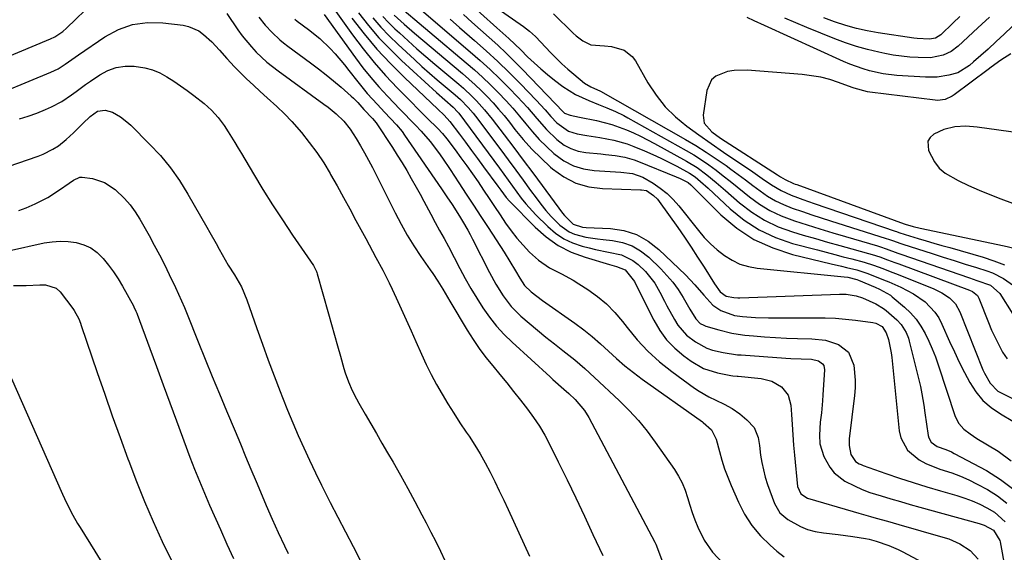
# Model space of a CAD drawing. Units: inches. Extents: x 1852323 to 1857472, y 468768 to 474062.
# Drawn here: x 1854651 to 1854975, y 469197 to 469372 of the extents above; entities that cross this region are included whole.
import ezdxf

# ---------------------------------------------------------------- set-up
doc = ezdxf.new("R2010")
doc.units = ezdxf.units.IN
doc.header["$MEASUREMENT"] = 0
doc.layers.add('7', color=7, linetype='Continuous')
doc.layers.add('8', color=7, linetype='Continuous')

msp = doc.modelspace()

# ---------------------------------------------------------------- linework, layer by layer
at = {"layer": '7', "color": 18}
for points in [[(1854786.84, 469388.58, 1666), (1854808.32, 469369.2, 1666), (1854810.29, 469367.41, 1666), (1854812.27, 469365.62, 1666), (1854814.22, 469363.8, 1666), (1854816.13, 469361.94, 1666), (1854818.4, 469359.68, 1666), (1854820.53, 469357.66, 1666), (1854822.7, 469355.7, 1666), (1854824.96, 469353.82, 1666), (1854827.26, 469352.01, 1666), (1854830.01, 469349.94, 1666), (1854834.1, 469347.29, 1666), (1854838.51, 469345.24, 1666), (1854841.66, 469344.03, 1666), (1854844.49, 469342.89, 1666), (1854847.28, 469341.69, 1666), (1854850.01, 469340.35, 1666), (1854851.35, 469339.63, 1666), (1854870.55, 469328.89, 1666), (1854873.09, 469327.39, 1666), (1854875.58, 469325.82, 1666), (1854878.01, 469324.14, 1666), (1854880.38, 469322.38, 1666), (1854882.71, 469320.56, 1666), (1854885.03, 469318.73, 1666), (1854887.34, 469316.88, 1666), (1854889.64, 469315.02, 1666), (1854891.38, 469313.6, 1666), (1854894.65, 469311.23, 1666), (1854898.07, 469309.11, 1666), (1854901.7, 469307.4, 1666), (1854906.09, 469305.74, 1666), (1854910.29, 469304.41, 1666), (1854914.49, 469303.1, 1666), (1854918.71, 469301.82, 1666), (1854922.93, 469300.56, 1666), (1854933.38, 469297.5, 1666), (1854934.36, 469297.2, 1666), (1854936.3, 469296.55, 1666), (1854940.14, 469295.15, 1666), (1854941.11, 469294.81, 1666), (1854963.64, 469287.01, 1666), (1854966.13, 469286.15, 1666), (1854970.52, 469284.61, 1666), (1854973.69, 469281.87, 1666), (1854977.96, 469275.05, 1666)], [(1854635.24, 469354.65, 1694), (1854661.51, 469365.51, 1694), (1854662.96, 469366.2, 1694), (1854665.59, 469368.02, 1694), (1854666.79, 469369.09, 1694), (1854685.05, 469386.72, 1694)], [(1854749.82, 469382.29, 1686), (1854760.87, 469366.87, 1686), (1854764.32, 469362.28, 1686), (1854767.92, 469357.8, 1686), (1854771.72, 469353.5, 1686), (1854775.67, 469349.31, 1686), (1854780.44, 469344.48, 1686), (1854782.1, 469342.8, 1686), (1854785.43, 469339.45, 1686), (1854788.85, 469336.04, 1686), (1854790.39, 469334.4, 1686), (1854791.81, 469332.66, 1686), (1854794.54, 469329.08, 1686), (1854796.48, 469326.47, 1686), (1854798.4, 469323.85, 1686), (1854800.28, 469321.2, 1686), (1854802.12, 469318.52, 1686), (1854803.94, 469315.83, 1686), (1854805.75, 469313.13, 1686), (1854807.56, 469310.43, 1686), (1854809.35, 469307.72, 1686), (1854811.17, 469304.96, 1686), (1854812.96, 469302.44, 1686), (1854814.85, 469300.01, 1686), (1854816.89, 469297.7, 1686), (1854819.04, 469295.49, 1686), (1854821.98, 469292.81, 1686), (1854825.57, 469290.33, 1686), (1854829.49, 469288.31, 1686), (1854833.36, 469286.18, 1686), (1854835.25, 469285.03, 1686), (1854838.19, 469283.17, 1686), (1854841.38, 469280.9, 1686), (1854844.38, 469278.42, 1686), (1854847.09, 469275.63, 1686), (1854849.61, 469272.63, 1686), (1854851.11, 469270.63, 1686), (1854854.4, 469266.64, 1686), (1854857.91, 469262.86, 1686), (1854861.73, 469259.42, 1686), (1854865.78, 469256.19, 1686), (1854873.25, 469250.76, 1686), (1854874.78, 469249.72, 1686), (1854877.99, 469247.88, 1686), (1854880.25, 469246.83, 1686), (1854883.01, 469245.52, 1686), (1854885.69, 469244.05, 1686), (1854888.2, 469242.34, 1686), (1854890.47, 469240.32, 1686), (1854892.84, 469237.81, 1686), (1854894.22, 469234.57, 1686), (1854894.66, 469231.89, 1686), (1854894.99, 469228.73, 1686), (1854895.35, 469226.27, 1686), (1854896.47, 469221.44, 1686), (1854897.24, 469219.08, 1686), (1854899.58, 469212.77, 1686), (1854901.29, 469209.8, 1686), (1854903.9, 469207.57, 1686), (1854908.1, 469205.26, 1686), (1854910.44, 469204.31, 1686), (1854912.88, 469203.66, 1686), (1854915.71, 469203.18, 1686), (1854920.5, 469202.6, 1686), (1854925.28, 469201.93, 1686), (1854929.45, 469201.29, 1686), (1854930.64, 469201.05, 1686), (1854933, 469200.4, 1686), (1854937.18, 469199.01, 1686), (1854940.25, 469197.7, 1686), (1854941.74, 469196.95, 1686), (1854956.09, 469189.26, 1686)], [(1854774.35, 469377.78, 1674), (1854798.25, 469357.66, 1674), (1854800.94, 469355.33, 1674), (1854803.59, 469352.94, 1674), (1854806.17, 469350.47, 1674), (1854808.7, 469347.95, 1674), (1854811.31, 469345.21, 1674), (1854813.55, 469342.73, 1674), (1854815.72, 469340.18, 1674), (1854817.83, 469337.58, 1674), (1854819.97, 469335.01, 1674), (1854822.2, 469332.52, 1674), (1854824.56, 469330.17, 1674), (1854827.01, 469327.89, 1674), (1854830.36, 469325.43, 1674), (1854833.43, 469323.8, 1674), (1854836.76, 469322.81, 1674), (1854840.26, 469322.24, 1674), (1854849.09, 469321.71, 1674), (1854852.84, 469321.34, 1674), (1854856.32, 469320.11, 1674), (1854859.64, 469318.11, 1674), (1854862.01, 469316.52, 1674), (1854864.24, 469314.76, 1674), (1854866.26, 469312.78, 1674), (1854868.15, 469310.64, 1674), (1854874.54, 469302.55, 1674), (1854876.48, 469300.29, 1674), (1854878.54, 469298.15, 1674), (1854880.76, 469296.18, 1674), (1854883.09, 469294.32, 1674), (1854885.6, 469292.79, 1674), (1854888.21, 469291.54, 1674), (1854890.99, 469290.73, 1674), (1854893.88, 469290.2, 1674), (1854922.43, 469287.37, 1674), (1854923.64, 469287.21, 1674), (1854926.58, 469286.45, 1674), (1854927.15, 469286.23, 1674), (1854932.62, 469283.91, 1674), (1854934.11, 469283.26, 1674), (1854937.65, 469281.29, 1674), (1854938.29, 469280.78, 1674), (1854942.26, 469277.39, 1674), (1854944.26, 469275.46, 1674), (1854946.1, 469273.4, 1674), (1854947.67, 469271.13, 1674), (1854949.08, 469268.73, 1674), (1854950.3, 469266.21, 1674), (1854951.43, 469263.65, 1674), (1854952.45, 469261.04, 1674), (1854953.39, 469258.4, 1674), (1854958.99, 469241.44, 1674), (1854960.12, 469239.15, 1674), (1854961.83, 469237.27, 1674), (1854963.91, 469235.67, 1674), (1854966.1, 469234.22, 1674), (1854973.06, 469229.97, 1674), (1854977.39, 469226.89, 1674)], [(1854804.49, 469378.54, 1664), (1854815.98, 469370.4, 1664), (1854817.02, 469369.64, 1664), (1854819.02, 469368.03, 1664), (1854820.94, 469366.31, 1664), (1854822.77, 469364.51, 1664), (1854825.97, 469361.09, 1664), (1854827.79, 469359.21, 1664), (1854829.66, 469357.38, 1664), (1854831.59, 469355.62, 1664), (1854833.57, 469353.9, 1664), (1854837.09, 469350.99, 1664), (1854839.22, 469349.8, 1664), (1854842.34, 469348.33, 1664), (1854870.32, 469332.46, 1664), (1854873.73, 469330.45, 1664), (1854877.09, 469328.36, 1664), (1854880.38, 469326.15, 1664), (1854883.62, 469323.88, 1664), (1854885.16, 469322.75, 1664), (1854887.59, 469320.97, 1664), (1854890.02, 469319.18, 1664), (1854892.43, 469317.38, 1664), (1854894.84, 469315.58, 1664), (1854897.31, 469313.89, 1664), (1854899.87, 469312.36, 1664), (1854902.56, 469311.08, 1664), (1854905.33, 469309.95, 1664), (1854908.76, 469308.76, 1664), (1854911.81, 469307.73, 1664), (1854914.86, 469306.73, 1664), (1854917.93, 469305.74, 1664), (1854936.32, 469299.94, 1664), (1854937.01, 469299.72, 1664), (1854938.38, 469299.24, 1664), (1854941.11, 469298.27, 1664), (1854941.8, 469298.04, 1664), (1854951.34, 469294.98, 1664), (1854954.99, 469293.81, 1664), (1854958.64, 469292.65, 1664), (1854962.29, 469291.51, 1664), (1854965.94, 469290.36, 1664), (1854969.36, 469289.3, 1664), (1854971.26, 469288.6, 1664), (1854974.87, 469286.82, 1664), (1854978.17, 469284.48, 1664)], [(1854781.96, 469376.28, 1672), (1854799.54, 469361.28, 1672), (1854802.83, 469358.4, 1672), (1854806.06, 469355.46, 1672), (1854809.22, 469352.44, 1672), (1854812.32, 469349.35, 1672), (1854815.08, 469346.54, 1672), (1854818.35, 469343.02, 1672), (1854821.44, 469339.35, 1672), (1854824.6, 469335.74, 1672), (1854828.06, 469332.42, 1672), (1854830.43, 469330.66, 1672), (1854832.62, 469329.46, 1672), (1854834.99, 469328.69, 1672), (1854837.49, 469328.21, 1672), (1854842.42, 469327.74, 1672), (1854844.01, 469327.58, 1672), (1854847.19, 469327.17, 1672), (1854850.33, 469326.63, 1672), (1854853.39, 469325.78, 1672), (1854854.89, 469325.24, 1672), (1854867.25, 469320.25, 1672), (1854868.58, 469319.68, 1672), (1854871.16, 469318.34, 1672), (1854872.02, 469317.61, 1672), (1854872.43, 469317.21, 1672), (1854881.95, 469307.76, 1672), (1854887.2, 469303.35, 1672), (1854892.81, 469299.59, 1672), (1854898.96, 469296.81, 1672), (1854905.47, 469294.67, 1672), (1854918.17, 469291.65, 1672), (1854921.55, 469290.84, 1672), (1854923.25, 469290.44, 1672), (1854926.62, 469289.59, 1672), (1854929.93, 469288.54, 1672), (1854931.87, 469287.81, 1672), (1854935.4, 469286.37, 1672), (1854937.16, 469285.63, 1672), (1854941.09, 469283.94, 1672), (1854945.25, 469281.78, 1672), (1854949.08, 469279.08, 1672), (1854952.28, 469275.76, 1672), (1854953.54, 469273.83, 1672), (1854954.62, 469271.78, 1672), (1854957.14, 469266.03, 1672), (1854958.69, 469262.62, 1672), (1854960.29, 469259.24, 1672), (1854961.99, 469255.9, 1672), (1854963.74, 469252.59, 1672), (1854965.76, 469249.52, 1672), (1854968.07, 469246.73, 1672), (1854970.81, 469244.35, 1672), (1854973.83, 469242.26, 1672), (1854977.94, 469239.88, 1672)], [(1854638.88, 469345.14, 1696), (1854661.69, 469354.58, 1696), (1854664.11, 469355.74, 1696), (1854666.37, 469357.18, 1696), (1854668.57, 469358.74, 1696), (1854670.79, 469360.28, 1696), (1854679.39, 469366.2, 1696), (1854683.86, 469368.59, 1696), (1854688.5, 469370.28, 1696), (1854693.4, 469370.92, 1696), (1854698.47, 469370.87, 1696), (1854705.12, 469370.05, 1696), (1854706.94, 469369.66, 1696), (1854710.28, 469368.19, 1696), (1854711.88, 469367.04, 1696), (1854714.59, 469364.53, 1696), (1854717.09, 469361.82, 1696), (1854719.54, 469359.05, 1696), (1854722.09, 469356.38, 1696), (1854723.83, 469354.62, 1696), (1854726.02, 469352.44, 1696), (1854728.25, 469350.31, 1696), (1854730.52, 469348.22, 1696), (1854732.83, 469346.17, 1696), (1854736.01, 469343.3, 1696), (1854738.51, 469340.88, 1696), (1854740.9, 469338.35, 1696), (1854744.06, 469334.76, 1696), (1854746.64, 469331.53, 1696), (1854749.09, 469328.22, 1696), (1854751.36, 469324.77, 1696), (1854753.49, 469321.24, 1696), (1854753.65, 469320.95, 1696), (1854755.76, 469317.2, 1696), (1854757.85, 469313.44, 1696), (1854759.91, 469309.66, 1696), (1854761.96, 469305.88, 1696), (1854765.18, 469299.88, 1696), (1854766.3, 469297.82, 1696), (1854768.54, 469293.69, 1696), (1854770.78, 469289.57, 1696), (1854772.9, 469285.38, 1696), (1854773.9, 469283.26, 1696), (1854775.23, 469280.38, 1696), (1854776.87, 469276.8, 1696), (1854778.49, 469273.21, 1696), (1854780.1, 469269.62, 1696), (1854781.69, 469266.02, 1696), (1854783.5, 469261.9, 1696), (1854785.05, 469258.54, 1696), (1854786.69, 469255.23, 1696), (1854788.44, 469251.98, 1696), (1854790.28, 469248.77, 1696), (1854792.2, 469245.61, 1696), (1854794.16, 469242.47, 1696), (1854796.17, 469239.36, 1696), (1854798.22, 469236.27, 1696), (1854799.14, 469234.91, 1696), (1854801, 469232.04, 1696), (1854802.78, 469229.13, 1696), (1854804.45, 469226.16, 1696), (1854806.05, 469223.14, 1696), (1854807.58, 469220.08, 1696), (1854809.09, 469217.01, 1696), (1854810.56, 469213.92, 1696), (1854812.01, 469210.83, 1696), (1854819.04, 469195.56, 1696)], [(1854719.52, 469373.87, 1694), (1854723.18, 469368.52, 1694), (1854724.58, 469366.6, 1694), (1854727.59, 469362.93, 1694), (1854729.2, 469361.19, 1694), (1854732.66, 469357.93, 1694), (1854736.39, 469354.99, 1694), (1854751.43, 469344.11, 1694), (1854752.81, 469343.08, 1694), (1854755.46, 469340.88, 1694), (1854757.94, 469338.5, 1694), (1854760.1, 469335.85, 1694), (1854762.09, 469332.76, 1694), (1854763.48, 469330.44, 1694), (1854764.83, 469328.1, 1694), (1854766.12, 469325.72, 1694), (1854767.36, 469323.32, 1694), (1854774.84, 469308.36, 1694), (1854776.79, 469304.67, 1694), (1854778.84, 469301.05, 1694), (1854781.04, 469297.51, 1694), (1854783.34, 469294.03, 1694), (1854786.37, 469289.68, 1694), (1854787.22, 469288.42, 1694), (1854788.89, 469285.86, 1694), (1854790.5, 469283.27, 1694), (1854792.87, 469279.35, 1694), (1854798.57, 469269.82, 1694), (1854800.5, 469266.76, 1694), (1854802.52, 469263.76, 1694), (1854804.68, 469260.86, 1694), (1854806.94, 469258.03, 1694), (1854809.25, 469255.23, 1694), (1854811.54, 469252.43, 1694), (1854813.81, 469249.6, 1694), (1854816.06, 469246.75, 1694), (1854818.35, 469243.84, 1694), (1854820.38, 469241.08, 1694), (1854822.29, 469238.24, 1694), (1854824.02, 469235.29, 1694), (1854825.63, 469232.27, 1694), (1854828.45, 469226.55, 1694), (1854831.36, 469220.6, 1694), (1854834.24, 469214.64, 1694), (1854837.08, 469208.66, 1694), (1854839.89, 469202.66, 1694), (1854843.11, 469195.71, 1694)], [(1854730.04, 469372.72, 1692), (1854732.16, 469370.09, 1692), (1854734.44, 469367.59, 1692), (1854736.89, 469365.28, 1692), (1854738.19, 469364.2, 1692), (1854739.53, 469363.17, 1692), (1854747.06, 469357.65, 1692), (1854749.63, 469355.72, 1692), (1854752.16, 469353.75, 1692), (1854754.64, 469351.71, 1692), (1854757.09, 469349.64, 1692), (1854760.41, 469346.75, 1692), (1854761.16, 469346.07, 1692), (1854762.59, 469344.64, 1692), (1854764.61, 469342.36, 1692), (1854767.44, 469339.34, 1692), (1854768.58, 469337.9, 1692), (1854773.93, 469329.84, 1692), (1854775.55, 469327.34, 1692), (1854777.13, 469324.81, 1692), (1854778.66, 469322.25, 1692), (1854780.16, 469319.68, 1692), (1854781.79, 469316.76, 1692), (1854783.06, 469314.46, 1692), (1854784.29, 469312.16, 1692), (1854786.54, 469307.88, 1692), (1854787.97, 469305.22, 1692), (1854789.44, 469302.58, 1692), (1854790.92, 469299.94, 1692), (1854792.34, 469297.28, 1692), (1854796.12, 469290.04, 1692), (1854797.9, 469286.74, 1692), (1854799.75, 469283.48, 1692), (1854801.7, 469280.29, 1692), (1854803.71, 469277.12, 1692), (1854805.88, 469274.08, 1692), (1854808.19, 469271.16, 1692), (1854810.71, 469268.42, 1692), (1854813.37, 469265.8, 1692), (1854825.76, 469254.45, 1692), (1854826.69, 469253.61, 1692), (1854830.34, 469250.44, 1692), (1854831.97, 469249, 1692), (1854834.05, 469246.98, 1692), (1854837.08, 469243.42, 1692), (1854838.49, 469241.12, 1692), (1854860.17, 469200.12, 1692), (1854860.53, 469199.4, 1692), (1854861.38, 469197.16, 1692), (1854862.49, 469194.15, 1692)], [(1854751.55, 469373.55, 1688), (1854761.8, 469359.36, 1688), (1854764.28, 469356.07, 1688), (1854766.84, 469352.86, 1688), (1854769.52, 469349.75, 1688), (1854772.29, 469346.71, 1688), (1854774.51, 469344.38, 1688), (1854776.24, 469342.57, 1688), (1854777.99, 469340.77, 1688), (1854779.75, 469338.98, 1688), (1854781.52, 469337.21, 1688), (1854783.44, 469335.24, 1688), (1854786.39, 469331.83, 1688), (1854789.1, 469328.22, 1688), (1854790.41, 469326.38, 1688), (1854792.93, 469322.63, 1688), (1854795.81, 469318.22, 1688), (1854798.21, 469314.55, 1688), (1854800.61, 469310.87, 1688), (1854803.01, 469307.2, 1688), (1854805.4, 469303.52, 1688), (1854810.68, 469295.42, 1688), (1854812.58, 469292.4, 1688), (1854814.39, 469289.32, 1688), (1854815.8, 469286.85, 1688), (1854817.36, 469284.44, 1688), (1854819.56, 469282.37, 1688), (1854823.3, 469279.59, 1688), (1854833.94, 469272.08, 1688), (1854836.84, 469269.93, 1688), (1854839.66, 469267.7, 1688), (1854842.38, 469265.34, 1688), (1854845.02, 469262.89, 1688), (1854847.67, 469260.44, 1688), (1854850.39, 469258.07, 1688), (1854853.21, 469255.83, 1688), (1854856.09, 469253.68, 1688), (1854875.84, 469239.63, 1688), (1854876.16, 469239.41, 1688), (1854878.85, 469237, 1688), (1854880.35, 469234, 1688), (1854881.43, 469229.92, 1688), (1854882.25, 469227.07, 1688), (1854883.16, 469224.25, 1688), (1854884.19, 469221.48, 1688), (1854885.3, 469218.74, 1688), (1854887.68, 469213.22, 1688), (1854889.72, 469209.27, 1688), (1854892.08, 469205.56, 1688), (1854894.93, 469202.21, 1688), (1854898.1, 469199.1, 1688), (1854900.36, 469197.18, 1688), (1854902.7, 469195.28, 1688)], [(1854760.59, 469372.32, 1684), (1854764.64, 469367.18, 1684), (1854768.85, 469362.2, 1684), (1854773.31, 469357.44, 1684), (1854777.94, 469352.83, 1684), (1854788.9, 469342.49, 1684), (1854790.94, 469340.52, 1684), (1854792.79, 469338.38, 1684), (1854795.96, 469334.2, 1684), (1854797.96, 469331.54, 1684), (1854799.96, 469328.87, 1684), (1854801.95, 469326.2, 1684), (1854803.94, 469323.52, 1684), (1854808.66, 469317.12, 1684), (1854809.57, 469315.86, 1684), (1854811.4, 469313.36, 1684), (1854812.44, 469312.21, 1684), (1854820.85, 469303.66, 1684), (1854824.53, 469300.45, 1684), (1854828.46, 469297.66, 1684), (1854832.77, 469295.49, 1684), (1854837.33, 469293.74, 1684), (1854845.35, 469291.33, 1684), (1854847.61, 469290.74, 1684), (1854850.43, 469289.65, 1684), (1854853.49, 469285.76, 1684), (1854853.97, 469284.8, 1684), (1854859.85, 469273.07, 1684), (1854861.83, 469269.74, 1684), (1854864.09, 469266.65, 1684), (1854866.76, 469263.91, 1684), (1854869.72, 469261.4, 1684), (1854872.16, 469259.62, 1684), (1854876.27, 469257.24, 1684), (1854880.8, 469255.8, 1684), (1854885.2, 469254.91, 1684), (1854885.9, 469254.81, 1684), (1854887.31, 469254.69, 1684), (1854887.66, 469254.65, 1684), (1854895.14, 469253.87, 1684), (1854898.68, 469252.99, 1684), (1854901.83, 469251.17, 1684), (1854904.06, 469248.48, 1684), (1854904.98, 469245.11, 1684), (1854905.13, 469242.12, 1684), (1854905.33, 469238.75, 1684), (1854905.55, 469235.39, 1684), (1854905.82, 469232.02, 1684), (1854906.11, 469228.66, 1684), (1854907.09, 469218.36, 1684), (1854908.17, 469215.95, 1684), (1854910.46, 469214.53, 1684), (1854925.45, 469210.14, 1684), (1854927.32, 469209.6, 1684), (1854931.07, 469208.55, 1684), (1854932.94, 469208.03, 1684), (1854936.7, 469207.01, 1684), (1854940.45, 469205.95, 1684), (1854954.95, 469201.8, 1684), (1854956.86, 469201.16, 1684), (1854960.54, 469199.55, 1684), (1854963.89, 469197.39, 1684), (1854966.47, 469194.49, 1684)], [(1854762.76, 469374.06, 1682), (1854766.07, 469369.94, 1682), (1854769.52, 469365.94, 1682), (1854773.17, 469362.13, 1682), (1854776.96, 469358.45, 1682), (1854788.4, 469347.93, 1682), (1854791.16, 469345.5, 1682), (1854793.98, 469343.12, 1682), (1854795.48, 469341.47, 1682), (1854795.75, 469341.12, 1682), (1854809.16, 469323.09, 1682), (1854810.61, 469321.12, 1682), (1854813.47, 469317.17, 1682), (1854816.33, 469313.23, 1682), (1854817.85, 469311.33, 1682), (1854821.14, 469307.75, 1682), (1854825.05, 469303.84, 1682), (1854827.57, 469301.7, 1682), (1854830.26, 469299.87, 1682), (1854833.21, 469298.49, 1682), (1854836.33, 469297.42, 1682), (1854838.59, 469296.84, 1682), (1854840.73, 469296.32, 1682), (1854845.03, 469295.45, 1682), (1854849.28, 469294.57, 1682), (1854853.04, 469292.71, 1682), (1854854.72, 469291.38, 1682), (1854857.11, 469289.07, 1682), (1854860.22, 469285.21, 1682), (1854861.83, 469282.29, 1682), (1854863.4, 469279.33, 1682), (1854864.19, 469277.85, 1682), (1854866.67, 469273.27, 1682), (1854867.83, 469271.43, 1682), (1854870.66, 469268.2, 1682), (1854873.54, 469265.91, 1682), (1854877.31, 469263.87, 1682), (1854879.16, 469263.27, 1682), (1854882.65, 469262.43, 1682), (1854887.38, 469261.74, 1682), (1854888.58, 469261.64, 1682), (1854903.27, 469260.64, 1682), (1854904.96, 469260.53, 1682), (1854908.33, 469260.36, 1682), (1854911.76, 469260.25, 1682), (1854914.06, 469259.67, 1682), (1854915.32, 469258.75, 1682), (1854915.73, 469258.16, 1682), (1854916.02, 469256.71, 1682), (1854915.5, 469248.54, 1682), (1854915.35, 469246.56, 1682), (1854914.96, 469242.62, 1682), (1854914.59, 469239.6, 1682), (1854914.32, 469235.27, 1682), (1854914.51, 469232.39, 1682), (1854915.76, 469228.3, 1682), (1854917.74, 469224.72, 1682), (1854919.13, 469222.95, 1682), (1854922.73, 469220.2, 1682), (1854925.89, 469218.58, 1682), (1854928.39, 469217.45, 1682), (1854930.95, 469216.48, 1682), (1854934.61, 469215.29, 1682), (1854937.78, 469214.35, 1682), (1854940.96, 469213.43, 1682), (1854944.14, 469212.53, 1682), (1854947.32, 469211.64, 1682), (1854966.88, 469206.29, 1682), (1854968.52, 469205.74, 1682), (1854971.51, 469204.07, 1682), (1854973.66, 469200.71, 1682), (1854973.76, 469200.24, 1682), (1854977.27, 469180.82, 1682)], [(1854770.75, 469372.93, 1678), (1854772.72, 469370.88, 1678), (1854774.76, 469368.89, 1678), (1854776.26, 469367.49, 1678), (1854779.13, 469364.87, 1678), (1854782.02, 469362.28, 1678), (1854784.96, 469359.74, 1678), (1854787.92, 469357.23, 1678), (1854795.8, 469350.66, 1678), (1854797.3, 469349.35, 1678), (1854800.21, 469346.64, 1678), (1854801.6, 469345.22, 1678), (1854804.27, 469342.26, 1678), (1854806.77, 469339.17, 1678), (1854810.69, 469334.04, 1678), (1854813.85, 469329.89, 1678), (1854816.99, 469325.73, 1678), (1854820.12, 469321.54, 1678), (1854823.22, 469317.35, 1678), (1854829.91, 469308.27, 1678), (1854830.49, 469307.52, 1678), (1854833.35, 469304.59, 1678), (1854836.39, 469303.67, 1678), (1854837.7, 469303.57, 1678), (1854845.62, 469303.21, 1678), (1854850.03, 469302.51, 1678), (1854854.2, 469301.23, 1678), (1854857.98, 469299.09, 1678), (1854861.52, 469296.36, 1678), (1854870.26, 469287.95, 1678), (1854873.39, 469284.74, 1678), (1854876.31, 469281.32, 1678), (1854879.33, 469278.05, 1678), (1854881.96, 469276.26, 1678), (1854886.42, 469274.65, 1678), (1854889.04, 469274.29, 1678), (1854893.31, 469273.98, 1678), (1854897.59, 469273.88, 1678), (1854912.92, 469273.9, 1678), (1854916.26, 469273.84, 1678), (1854919.59, 469273.7, 1678), (1854922.91, 469273.43, 1678), (1854926.23, 469273.07, 1678), (1854931.89, 469272.35, 1678), (1854932.84, 469272.15, 1678), (1854934.92, 469271, 1678), (1854936.31, 469268.96, 1678), (1854937.01, 469266.69, 1678), (1854937.95, 469262.34, 1678), (1854938.14, 469260.86, 1678), (1854940.54, 469236.76, 1678), (1854941.08, 469234.41, 1678), (1854943.33, 469230.35, 1678), (1854947.11, 469227.22, 1678), (1854949.27, 469225.97, 1678), (1854953.9, 469224.11, 1678), (1854957.82, 469222.86, 1678), (1854960.67, 469221.79, 1678), (1854963.45, 469220.56, 1678), (1854966.19, 469219.21, 1678), (1854969.56, 469217.43, 1678), (1854972.9, 469215.34, 1678), (1854975.98, 469212.95, 1678)], [(1854774.52, 469373.32, 1676), (1854777.8, 469370.34, 1676), (1854781.17, 469367.45, 1676), (1854797.03, 469354.15, 1676), (1854799.12, 469352.33, 1676), (1854801.18, 469350.48, 1676), (1854803.18, 469348.55, 1676), (1854805.14, 469346.58, 1676), (1854807.03, 469344.56, 1676), (1854808.88, 469342.49, 1676), (1854810.66, 469340.36, 1676), (1854812.4, 469338.2, 1676), (1854814.25, 469335.81, 1676), (1854816.97, 469332.51, 1676), (1854819.8, 469329.31, 1676), (1854822.82, 469326.29, 1676), (1854825.95, 469323.38, 1676), (1854826.57, 469322.83, 1676), (1854830.29, 469320.21, 1676), (1854834.24, 469318.15, 1676), (1854838.53, 469316.96, 1676), (1854843.04, 469316.33, 1676), (1854855.56, 469315.94, 1676), (1854855.88, 469315.92, 1676), (1854857.43, 469315.69, 1676), (1854859.82, 469314.11, 1676), (1854861.12, 469312.84, 1676), (1854861.69, 469312.12, 1676), (1854867.74, 469303.55, 1676), (1854869.97, 469300.33, 1676), (1854872.16, 469297.09, 1676), (1854874.3, 469293.81, 1676), (1854876.4, 469290.51, 1676), (1854879.8, 469285.08, 1676), (1854881.7, 469282.44, 1676), (1854883.7, 469280.93, 1676), (1854886.15, 469280.48, 1676), (1854887.5, 469280.45, 1676), (1854888.17, 469280.46, 1676), (1854920.94, 469281.64, 1676), (1854923.12, 469281.6, 1676), (1854926.36, 469281.11, 1676), (1854928.44, 469280.45, 1676), (1854932.86, 469278.42, 1676), (1854935.35, 469276.97, 1676), (1854936.27, 469276.28, 1676), (1854939.81, 469273.15, 1676), (1854941.22, 469271.66, 1676), (1854942.84, 469269.04, 1676), (1854943.59, 469267.13, 1676), (1854943.88, 469266.14, 1676), (1854947.23, 469252.56, 1676), (1854947.52, 469251.33, 1676), (1854948.03, 469248.86, 1676), (1854948.66, 469245.12, 1676), (1854949.03, 469242.62, 1676), (1854950.08, 469235.13, 1676), (1854950.29, 469234.36, 1676), (1854951.07, 469233.02, 1676), (1854953.04, 469231.57, 1676), (1854955.88, 469230.53, 1676), (1854957.75, 469229.76, 1676), (1854958.65, 469229.31, 1676), (1854969.22, 469223.7, 1676), (1854973.89, 469220.75, 1676), (1854978.21, 469217.4, 1676)], [(1854797.28, 469373.6, 1668), (1854800.11, 469371.07, 1668), (1854802.93, 469368.53, 1668), (1854805.76, 469366, 1668), (1854808.56, 469363.44, 1668), (1854811.32, 469360.84, 1668), (1854814.02, 469358.18, 1668), (1854816.69, 469355.48, 1668), (1854827.48, 469344.33, 1668), (1854828.14, 469343.62, 1668), (1854829.41, 469342.17, 1668), (1854830.57, 469341.16, 1668), (1854832.44, 469340.46, 1668), (1854835.43, 469339.84, 1668), (1854841.09, 469338.67, 1668), (1854843.59, 469338.08, 1668), (1854846.05, 469337.4, 1668), (1854848.48, 469336.57, 1668), (1854850.87, 469335.65, 1668), (1854853.22, 469334.63, 1668), (1854855.55, 469333.55, 1668), (1854857.85, 469332.4, 1668), (1854860.12, 469331.2, 1668), (1854870.66, 469325.4, 1668), (1854874.09, 469323.31, 1668), (1854877.32, 469320.91, 1668), (1854880.42, 469318.33, 1668), (1854883.48, 469315.7, 1668), (1854888.1, 469311.64, 1668), (1854892.09, 469308.58, 1668), (1854896.29, 469305.91, 1668), (1854900.81, 469303.8, 1668), (1854905.53, 469302.07, 1668), (1854909.03, 469301.05, 1668), (1854913.01, 469299.89, 1668), (1854917, 469298.75, 1668), (1854920.99, 469297.63, 1668), (1854924.99, 469296.53, 1668), (1854930.45, 469295.04, 1668), (1854931.72, 469294.67, 1668), (1854934.22, 469293.86, 1668), (1854936.69, 469292.94, 1668), (1854939.16, 469292.01, 1668), (1854940.4, 469291.55, 1668), (1854963.63, 469282.94, 1668), (1854964.61, 469282.5, 1668), (1854966.26, 469281.2, 1668), (1854966.78, 469280.29, 1668), (1854969.89, 469272.35, 1668), (1854970.94, 469269.85, 1668), (1854972.05, 469267.38, 1668), (1854973.26, 469264.96, 1668), (1854974.55, 469262.57, 1668), (1854976.01, 469260.32, 1668)], [(1854826.88, 469373.82, 1662), (1854833.38, 469367.43, 1662), (1854834.39, 469366.51, 1662), (1854836.58, 469364.9, 1662), (1854839.17, 469363.55, 1662), (1854843.65, 469363.25, 1662), (1854845.94, 469363.09, 1662), (1854850.09, 469361.85, 1662), (1854852.82, 469359.75, 1662), (1854853.88, 469358.31, 1662), (1854857.96, 469351.07, 1662), (1854860.61, 469347.01, 1662), (1854863.57, 469343.24, 1662), (1854867.01, 469339.9, 1662), (1854870.76, 469336.83, 1662), (1854874.73, 469334.01, 1662), (1854878.77, 469331.16, 1662), (1854882.82, 469328.35, 1662), (1854892.4, 469321.79, 1662), (1854893.94, 469320.73, 1662), (1854895.47, 469319.68, 1662), (1854898.53, 469317.57, 1662), (1854901.7, 469315.66, 1662), (1854905.07, 469314.13, 1662), (1854907.08, 469313.38, 1662), (1854908.91, 469312.7, 1662), (1854912.6, 469311.41, 1662), (1854939.25, 469302.36, 1662), (1854939.66, 469302.22, 1662), (1854940.46, 469301.94, 1662), (1854942.48, 469301.25, 1662), (1854946.82, 469299.94, 1662), (1854949.4, 469299.18, 1662), (1854951.99, 469298.41, 1662), (1854954.57, 469297.66, 1662), (1854957.16, 469296.92, 1662), (1854968.15, 469293.78, 1662), (1854971.7, 469292.61, 1662), (1854975.18, 469291.26, 1662)], [(1854977.68, 469369.66, 1662), (1854975.11, 469367.11, 1662), (1854972.47, 469364.63, 1662), (1854969.79, 469362.19, 1662), (1854965, 469357.95, 1662), (1854963.62, 469356.78, 1662), (1854959.84, 469354.43, 1662), (1854956.92, 469353.65, 1662), (1854953.08, 469353, 1662), (1854949.19, 469352.94, 1662), (1854939.78, 469353.53, 1662), (1854935.27, 469354.04, 1662), (1854930.84, 469355, 1662), (1854928.66, 469355.65, 1662), (1854924.38, 469357.18, 1662), (1854922.29, 469358.07, 1662), (1854896.31, 469369.89, 1662), (1854892.86, 469371.5, 1662), (1854890.57, 469372.59, 1662)], [(1854970.27, 469372.71, 1664), (1854967.73, 469370.36, 1664), (1854966.45, 469369.18, 1664), (1854959.89, 469363.13, 1664), (1854957.61, 469361.42, 1664), (1854955.03, 469360.19, 1664), (1854950.84, 469359.34, 1664), (1854946.78, 469359.39, 1664), (1854944.02, 469359.55, 1664), (1854941.28, 469359.81, 1664), (1854938.55, 469360.22, 1664), (1854935.84, 469360.72, 1664), (1854933.83, 469361.15, 1664), (1854930.16, 469362.03, 1664), (1854926.52, 469363.05, 1664), (1854922.94, 469364.25, 1664), (1854919.4, 469365.59, 1664), (1854910.21, 469369.34, 1664), (1854906.58, 469370.85, 1664), (1854902.97, 469372.4, 1664)], [(1854960.48, 469372.93, 1666), (1854958.33, 469370.83, 1666), (1854954.24, 469366.9, 1666), (1854952.51, 469365.8, 1666), (1854950.49, 469365.43, 1666), (1854946.43, 469365.66, 1666), (1854945.42, 469365.79, 1666), (1854933.59, 469367.56, 1666), (1854930.02, 469368.19, 1666), (1854926.49, 469368.97, 1666), (1854923.01, 469369.95, 1666), (1854919.28, 469371.17, 1666), (1854915.75, 469372.5, 1666)], [(1854651.34, 469339.23, 1698), (1854654.23, 469340.11, 1698), (1854657.06, 469341.15, 1698), (1854659.86, 469342.29, 1698), (1854661.87, 469343.19, 1698), (1854665.28, 469344.96, 1698), (1854668.45, 469347.12, 1698), (1854669.99, 469348.29, 1698), (1854673.11, 469350.56, 1698), (1854674.7, 469351.66, 1698), (1854677.76, 469353.75, 1698), (1854680.42, 469355.16, 1698), (1854683.18, 469356.18, 1698), (1854686.09, 469356.59, 1698), (1854689.1, 469356.59, 1698), (1854692.55, 469356.05, 1698), (1854695.08, 469355.36, 1698), (1854697.5, 469354.33, 1698), (1854699.84, 469353.08, 1698), (1854702.09, 469351.62, 1698), (1854704.32, 469350.12, 1698), (1854706.5, 469348.55, 1698), (1854708.66, 469346.95, 1698), (1854712.04, 469344.29, 1698), (1854714.44, 469342.09, 1698), (1854716.64, 469339.69, 1698), (1854718.61, 469337.1, 1698), (1854720, 469334.98, 1698), (1854722.2, 469331.43, 1698), (1854723.28, 469329.65, 1698), (1854724.35, 469327.86, 1698), (1854728.29, 469321.18, 1698), (1854731.37, 469316.07, 1698), (1854734.53, 469311.01, 1698), (1854737.78, 469306.01, 1698), (1854741.1, 469301.06, 1698), (1854747.96, 469291.04, 1698), (1854748.36, 469290.41, 1698), (1854749.01, 469289.07, 1698), (1854749.14, 469288.72, 1698), (1854749.25, 469288.36, 1698), (1854752.93, 469275.13, 1698), (1854753.91, 469271.65, 1698), (1854754.89, 469268.16, 1698), (1854755.88, 469264.68, 1698), (1854756.87, 469261.2, 1698), (1854758, 469257.23, 1698), (1854758.46, 469255.74, 1698), (1854759.5, 469252.82, 1698), (1854760.72, 469249.96, 1698), (1854762.11, 469247.19, 1698), (1854762.87, 469245.84, 1698), (1854765.01, 469242.2, 1698), (1854766.86, 469239.03, 1698), (1854768.7, 469235.86, 1698), (1854770.53, 469232.69, 1698), (1854772.36, 469229.51, 1698), (1854774.15, 469226.39, 1698), (1854776.58, 469222.09, 1698), (1854778.98, 469217.77, 1698), (1854781.33, 469213.43, 1698), (1854783.66, 469209.07, 1698), (1854785.01, 469206.49, 1698), (1854786.62, 469203.4, 1698), (1854788.19, 469200.3, 1698), (1854789.73, 469197.17, 1698), (1854791.24, 469194.03, 1698)], [(1854980.43, 469334.5, 1658), (1854966.17, 469336.53, 1658), (1854962.5, 469336.8, 1658), (1854958.83, 469336.58, 1658), (1854955.27, 469335.76, 1658), (1854951.95, 469334.24, 1658), (1854950.74, 469333.1, 1658), (1854950, 469331.87, 1658), (1854950.16, 469328.86, 1658), (1854952.13, 469325.1, 1658), (1854953.7, 469323.08, 1658), (1854955.65, 469321.44, 1658), (1854959.9, 469319.03, 1658), (1854963.36, 469317.39, 1658), (1854966.86, 469315.82, 1658), (1854970.4, 469314.35, 1658), (1854973.97, 469312.96, 1658), (1854980.8, 469310.41, 1658)], [(1854651.1, 469309.1, 1702), (1854653.58, 469310.06, 1702), (1854656.51, 469311.36, 1702), (1854660.65, 469313.45, 1702), (1854664.56, 469315.95, 1702), (1854667.69, 469318.16, 1702), (1854669.06, 469319.06, 1702), (1854671.22, 469320.05, 1702), (1854671.99, 469320.11, 1702), (1854675.38, 469319.62, 1702), (1854679.33, 469318.36, 1702), (1854682.78, 469316.05, 1702), (1854685.85, 469313.09, 1702), (1854687.72, 469310.97, 1702), (1854689.38, 469308.69, 1702), (1854690.89, 469306.29, 1702), (1854693.95, 469300.86, 1702), (1854695.68, 469297.72, 1702), (1854697.37, 469294.55, 1702), (1854698.99, 469291.34, 1702), (1854700.56, 469288.12, 1702), (1854702.63, 469283.78, 1702), (1854703.64, 469281.62, 1702), (1854705.55, 469277.27, 1702), (1854706.46, 469275.07, 1702), (1854710.14, 469265.91, 1702), (1854712.43, 469260.23, 1702), (1854714.75, 469254.56, 1702), (1854717.09, 469248.9, 1702), (1854719.44, 469243.24, 1702), (1854722.22, 469236.64, 1702), (1854723.96, 469232.48, 1702), (1854725.7, 469228.32, 1702), (1854727.44, 469224.16, 1702), (1854729.18, 469220, 1702), (1854730.59, 469216.63, 1702), (1854732.49, 469212.16, 1702), (1854734.44, 469207.72, 1702), (1854736.44, 469203.3, 1702), (1854738.48, 469198.9, 1702), (1854739.68, 469196.35, 1702)], [(1854647.76, 469295.85, 1704), (1854659.51, 469298.47, 1704), (1854662.12, 469298.88, 1704), (1854664.74, 469299.08, 1704), (1854667.36, 469298.96, 1704), (1854669.98, 469298.62, 1704), (1854672.46, 469297.87, 1704), (1854674.78, 469296.82, 1704), (1854676.84, 469295.34, 1704), (1854678.89, 469293.38, 1704), (1854680.64, 469291.21, 1704), (1854682.31, 469288.98, 1704), (1854683.82, 469286.65, 1704), (1854685.24, 469284.25, 1704), (1854688.82, 469277.75, 1704), (1854689, 469277.42, 1704), (1854689.63, 469276.08, 1704), (1854689.91, 469275.39, 1704), (1854690.05, 469275.04, 1704), (1854694.17, 469263.81, 1704), (1854696.36, 469257.84, 1704), (1854698.56, 469251.88, 1704), (1854700.77, 469245.92, 1704), (1854702.98, 469239.96, 1704), (1854707.4, 469228.1, 1704), (1854708.92, 469224.12, 1704), (1854710.49, 469220.15, 1704), (1854712.14, 469216.22, 1704), (1854713.83, 469212.31, 1704), (1854717.39, 469204.28, 1704), (1854719.54, 469199.49, 1704), (1854721.72, 469194.71, 1704)], [(1854649.35, 469284.5, 1706), (1854653.57, 469284.47, 1706), (1854658.02, 469284.71, 1706), (1854659.88, 469284.68, 1706), (1854663.37, 469283.61, 1706), (1854664.69, 469282.37, 1706), (1854668.86, 469276.93, 1706), (1854669.32, 469276.29, 1706), (1854670.82, 469273.54, 1706), (1854671.41, 469272.09, 1706), (1854671.67, 469271.35, 1706), (1854676.92, 469255.9, 1706), (1854679.37, 469248.77, 1706), (1854681.86, 469241.65, 1706), (1854684.41, 469234.56, 1706), (1854687, 469227.47, 1706), (1854687.26, 469226.76, 1706), (1854689.82, 469220.08, 1706), (1854692.49, 469213.43, 1706), (1854695.32, 469206.86, 1706), (1854698.26, 469200.33, 1706), (1854701.39, 469193.89, 1706)], [(1854648.63, 469254.13, 1708), (1854665.49, 469215.93, 1708), (1854666.13, 469214.51, 1708), (1854667.48, 469211.71, 1708), (1854668.93, 469208.96, 1708), (1854670.47, 469206.26, 1708), (1854671.28, 469204.93, 1708), (1854676.11, 469197.16, 1708), (1854679.34, 469191.95, 1708)]]:
    msp.add_polyline3d(points, dxfattribs=at)
at = {"layer": '8', "color": 18}
for points in [[(1854741.89, 469371.99, 1690), (1854742.69, 469371.38, 1690), (1854746.37, 469368.68, 1690), (1854750.07, 469365.69, 1690), (1854753.48, 469362.36, 1690), (1854755.09, 469360.59, 1690), (1854758.19, 469356.96, 1690), (1854759.68, 469355.1, 1690), (1854762.58, 469351.39, 1690), (1854765.7, 469347.59, 1690), (1854769, 469343.95, 1690), (1854771.4, 469341.41, 1690), (1854773.37, 469339.35, 1690), (1854775.32, 469337.26, 1690), (1854777.11, 469335.05, 1690), (1854777.95, 469333.9, 1690), (1854790.13, 469316.21, 1690), (1854791.86, 469313.66, 1690), (1854793.57, 469311.1, 1690), (1854796.03, 469307.26, 1690), (1854797.03, 469305.62, 1690), (1854798.73, 469302.69, 1690), (1854799.54, 469301.2, 1690), (1854800.32, 469299.7, 1690), (1854805.85, 469288.79, 1690), (1854807.98, 469284.87, 1690), (1854810.32, 469281.07, 1690), (1854813.02, 469277.55, 1690), (1854816.19, 469274.44, 1690), (1854818.93, 469272.1, 1690), (1854821.66, 469269.81, 1690), (1854824.42, 469267.54, 1690), (1854827.2, 469265.3, 1690), (1854830, 469263.09, 1690), (1854833.91, 469260.02, 1690), (1854837.21, 469257.2, 1690), (1854840.41, 469254.25, 1690), (1854843.58, 469251.27, 1690), (1854845.17, 469249.78, 1690), (1854848.59, 469246.56, 1690), (1854851.78, 469243.37, 1690), (1854854.83, 469240.06, 1690), (1854857.67, 469236.57, 1690), (1854860.37, 469232.95, 1690), (1854866.64, 469223.98, 1690), (1854867.99, 469221.81, 1690), (1854869.19, 469219.57, 1690), (1854870.15, 469217.21, 1690), (1854870.96, 469214.78, 1690), (1854871.69, 469212.31, 1690), (1854872.5, 469209.86, 1690), (1854873.42, 469207.46, 1690), (1854874.41, 469205.08, 1690), (1854876.45, 469200.82, 1690), (1854879.2, 469196.78, 1690), (1854882.62, 469193.23, 1690)], [(1854767.47, 469372.51, 1680), (1854770.13, 469369.43, 1680), (1854772.94, 469366.5, 1680), (1854775.86, 469363.66, 1680), (1854781.19, 469358.74, 1680), (1854783.66, 469356.48, 1680), (1854786.17, 469354.25, 1680), (1854788.71, 469352.07, 1680), (1854791.27, 469349.9, 1680), (1854794.56, 469347.17, 1680), (1854796.38, 469345.57, 1680), (1854798.91, 469342.95, 1680), (1854800.48, 469341.1, 1680), (1854801.22, 469340.14, 1680), (1854809.56, 469329.09, 1680), (1854812.04, 469325.77, 1680), (1854814.52, 469322.44, 1680), (1854816.97, 469319.09, 1680), (1854819.4, 469315.73, 1680), (1854821.16, 469313.3, 1680), (1854822.76, 469311.19, 1680), (1854824.42, 469309.15, 1680), (1854826.19, 469307.19, 1680), (1854829.03, 469304.3, 1680), (1854832.06, 469302.07, 1680), (1854833.78, 469301.33, 1680), (1854837.5, 469300.4, 1680), (1854841.33, 469299.8, 1680), (1854843.26, 469299.58, 1680), (1854846.3, 469299.28, 1680), (1854849.6, 469298.61, 1680), (1854852.72, 469297.54, 1680), (1854855.55, 469295.87, 1680), (1854858.2, 469293.79, 1680), (1854862.15, 469289.98, 1680), (1854864.22, 469287.81, 1680), (1854866.16, 469285.53, 1680), (1854867.9, 469283.11, 1680), (1854869.52, 469280.58, 1680), (1854871.78, 469276.7, 1680), (1854873.67, 469273.56, 1680), (1854875.15, 469272.04, 1680), (1854876.35, 469271.39, 1680), (1854876.99, 469271.16, 1680), (1854881.22, 469269.87, 1680), (1854885.49, 469268.81, 1680), (1854887.66, 469268.45, 1680), (1854889.85, 469268.18, 1680), (1854892.67, 469267.91, 1680), (1854896.28, 469267.61, 1680), (1854899.9, 469267.36, 1680), (1854903.52, 469267.19, 1680), (1854907.14, 469267.08, 1680), (1854911.87, 469266.99, 1680), (1854916.34, 469266.47, 1680), (1854920.62, 469265.08, 1680), (1854923.89, 469262.54, 1680), (1854925.64, 469258.3, 1680), (1854926.12, 469253.34, 1680), (1854926.07, 469250.85, 1680), (1854925.88, 469248.37, 1680), (1854924.16, 469234.03, 1680), (1854924.1, 469231.84, 1680), (1854924.62, 469228.91, 1680), (1854926.15, 469226.66, 1680), (1854927.37, 469225.9, 1680), (1854928.02, 469225.59, 1680), (1854928.69, 469225.32, 1680), (1854936.2, 469222.7, 1680), (1854940.65, 469221.18, 1680), (1854945.12, 469219.72, 1680), (1854949.61, 469218.32, 1680), (1854954.12, 469216.98, 1680), (1854959.55, 469215.41, 1680), (1854962.08, 469214.59, 1680), (1854964.58, 469213.68, 1680), (1854967.02, 469212.61, 1680), (1854969.41, 469211.44, 1680), (1854971.9, 469209.93, 1680), (1854975.36, 469206.83, 1680)], [(1854792.92, 469372.04, 1670), (1854796.03, 469369.32, 1670), (1854800.93, 469365.05, 1670), (1854804.8, 469361.59, 1670), (1854808.62, 469358.07, 1670), (1854812.34, 469354.46, 1670), (1854816.01, 469350.8, 1670), (1854821.24, 469345.44, 1670), (1854824.16, 469342.23, 1670), (1854826.03, 469340.02, 1670), (1854828.03, 469337.94, 1670), (1854831.81, 469335.16, 1670), (1854834.71, 469334.3, 1670), (1854837.91, 469333.83, 1670), (1854842.09, 469333.17, 1670), (1854846.77, 469332.29, 1670), (1854851.16, 469331.02, 1670), (1854853.3, 469330.22, 1670), (1854856.83, 469328.76, 1670), (1854859.54, 469327.59, 1670), (1854862.22, 469326.37, 1670), (1854864.87, 469325.06, 1670), (1854867.49, 469323.71, 1670), (1854871.67, 469321.42, 1670), (1854873.53, 469320.15, 1670), (1854875.26, 469318.7, 1670), (1854877.77, 469316.43, 1670), (1854884.97, 469309.7, 1670), (1854889.61, 469305.96, 1670), (1854894.54, 469302.73, 1670), (1854899.89, 469300.27, 1670), (1854905.52, 469298.32, 1670), (1854913.7, 469296.15, 1670), (1854916.52, 469295.41, 1670), (1854919.35, 469294.67, 1670), (1854922.17, 469293.94, 1670), (1854925, 469293.22, 1670), (1854929.08, 469292.15, 1670), (1854932.15, 469291.17, 1670), (1854935.17, 469290.03, 1670), (1854938.18, 469288.85, 1670), (1854939.68, 469288.26, 1670), (1854951.91, 469283.41, 1670), (1854954.58, 469282.12, 1670), (1854957.04, 469280.47, 1670), (1854959.08, 469278.4, 1670), (1854960.5, 469275.86, 1670), (1854968.06, 469256.77, 1670), (1854968.57, 469255.62, 1670), (1854970.43, 469252.34, 1670), (1854973.02, 469249.79, 1670), (1854974.04, 469249.17, 1670), (1854978.49, 469246.96, 1670)], [(1854977.25, 469360.64, 1660), (1854973.96, 469358.56, 1660), (1854970.82, 469356.23, 1660), (1854969.77, 469355.46, 1660), (1854958.64, 469347.19, 1660), (1854957.94, 469346.72, 1660), (1854955.66, 469345.67, 1660), (1854953.2, 469345.33, 1660), (1854952.36, 469345.38, 1660), (1854930.86, 469348.02, 1660), (1854930.12, 469348.13, 1660), (1854925.75, 469349.34, 1660), (1854925.04, 469349.59, 1660), (1854920.65, 469351.2, 1660), (1854917.72, 469352.14, 1660), (1854914.75, 469352.91, 1660), (1854911.73, 469353.45, 1660), (1854908.67, 469353.82, 1660), (1854890.55, 469355.28, 1660), (1854886.26, 469355.19, 1660), (1854884.16, 469354.81, 1660), (1854880.32, 469353.32, 1660), (1854878.88, 469352.1, 1660), (1854877.29, 469348.58, 1660), (1854876.09, 469340.51, 1660), (1854876.4, 469337.85, 1660), (1854878.99, 469334.96, 1660), (1854881.85, 469332.93, 1660), (1854900.55, 469320.86, 1660), (1854901.54, 469320.22, 1660), (1854903.05, 469319.3, 1660), (1854905.78, 469318.06, 1660), (1854906.35, 469317.84, 1660), (1854906.91, 469317.63, 1660), (1854942.18, 469304.76, 1660), (1854942.54, 469304.63, 1660), (1854945.16, 469303.87, 1660), (1854947.44, 469303.32, 1660), (1854975.09, 469297.49, 1660), (1854978.33, 469296.72, 1660)], [(1854644.39, 469322.5, 1700), (1854657.45, 469326.95, 1700), (1854659.13, 469327.61, 1700), (1854662.33, 469329.25, 1700), (1854664.14, 469330.43, 1700), (1854666.71, 469332.44, 1700), (1854669.1, 469334.66, 1700), (1854672.17, 469337.77, 1700), (1854674.54, 469340.05, 1700), (1854677.05, 469341.75, 1700), (1854679.55, 469342.16, 1700), (1854681.98, 469341.51, 1700), (1854684.59, 469339.87, 1700), (1854686.69, 469338.31, 1700), (1854687.32, 469337.75, 1700), (1854687.94, 469337.17, 1700), (1854694.13, 469330.99, 1700), (1854697.67, 469327.17, 1700), (1854700.98, 469323.18, 1700), (1854703.97, 469318.94, 1700), (1854706.73, 469314.54, 1700), (1854712.95, 469303.69, 1700), (1854713.96, 469301.9, 1700), (1854715.96, 469298.3, 1700), (1854716.96, 469296.44, 1700), (1854718.95, 469292.91, 1700), (1854720.01, 469291.19, 1700), (1854722.07, 469288.03, 1700), (1854724.38, 469284.02, 1700), (1854726.15, 469279.76, 1700), (1854729.39, 469270.37, 1700), (1854731.23, 469265.15, 1700), (1854733.12, 469259.95, 1700), (1854735.07, 469254.77, 1700), (1854737.06, 469249.61, 1700), (1854737.82, 469247.69, 1700), (1854739.5, 469243.51, 1700), (1854741.22, 469239.35, 1700), (1854743.01, 469235.22, 1700), (1854744.83, 469231.1, 1700), (1854746.72, 469227.01, 1700), (1854748.65, 469222.94, 1700), (1854750.63, 469218.9, 1700), (1854752.65, 469214.88, 1700), (1854753.52, 469213.18, 1700), (1854756.02, 469208.32, 1700), (1854758.53, 469203.48, 1700), (1854761.05, 469198.64, 1700), (1854763.59, 469193.81, 1700)]]:
    msp.add_polyline3d(points, dxfattribs=at)

doc.saveas('drawing.dxf')
